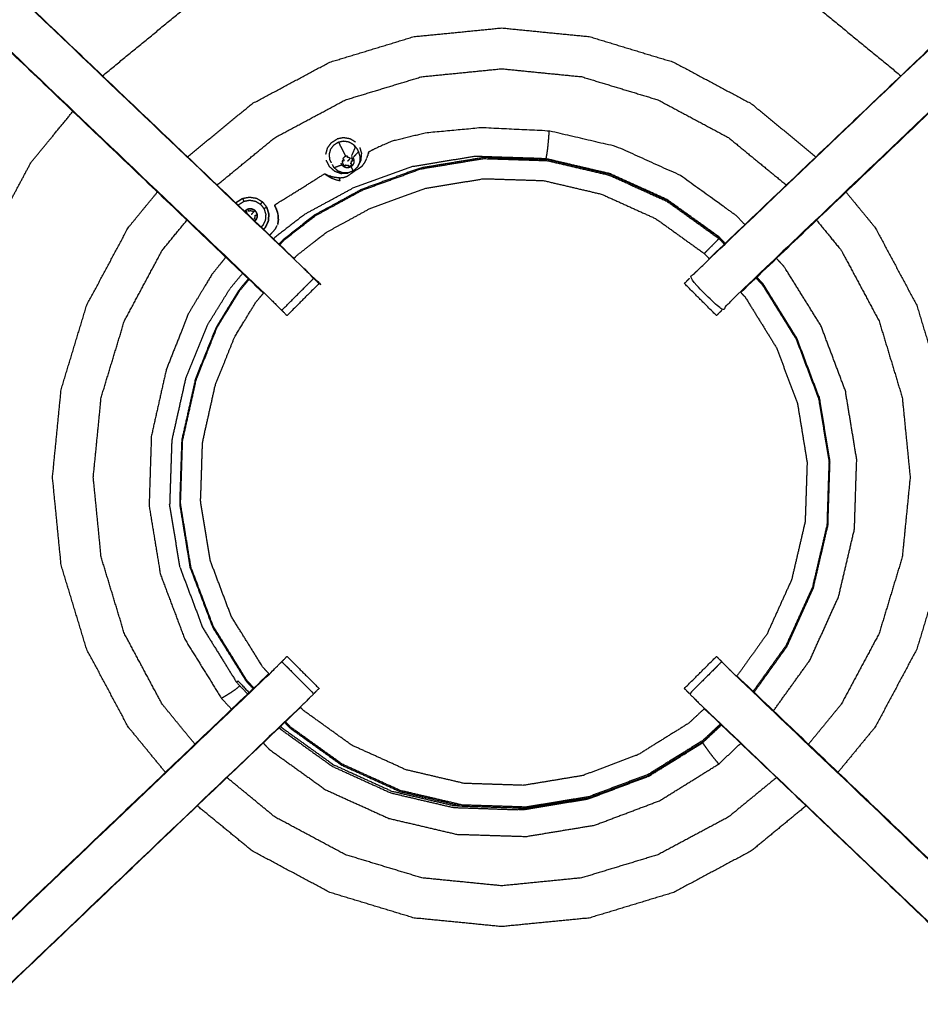
# Model space of a CAD drawing. Units: millimetres. Extents: x -13 to 1617, y 0 to 1881.
# Drawn here: x 117 to 242, y 1604 to 1741 of the extents above; entities that cross this region are included whole.
import ezdxf

# ---------------------------------------------------------------- set-up
doc = ezdxf.new("R2010")
doc.units = ezdxf.units.MM
doc.header["$MEASUREMENT"] = 0
doc.layers.add('PROIEZIONI 2D$Visible$Curves', color=7, linetype='Continuous', true_color=0x000000)
doc.layers.add('PROIEZIONI 2D$Visible$SceneSilhouetteCurves', color=7, linetype='Continuous', lineweight=50, true_color=0x000000)

msp = doc.modelspace()

# ---------------------------------------------------------------- linework, layer by layer
at = {"layer": 'PROIEZIONI 2D$Visible$Curves', "color": 18, "lineweight": -3, "true_color": 0x000000}
for points, knots in [([(0.5, 1836.29), (0.52, 1836.27), (0.54, 1836.25), (0.6, 1836.19), (0.66, 1836.13), (0.54, 1835.88), (0.42, 1835.62), (0.39, 1835.28), (0.35, 1834.93), (0.35, 1537.17), (0.35, 1239.41), (0.39, 1239.07), (0.42, 1238.72), (0.54, 1238.47), (0.66, 1238.21), (0.91, 1238.1), (1.17, 1237.98), (1.51, 1237.95), (1.85, 1237.91), (164.95, 1237.98), (328.04, 1238.06), (349.26, 1238.06), (370.48, 1238.06), (534.09, 1237.98), (697.7, 1237.91), (698.04, 1237.95), (698.38, 1237.98), (698.64, 1238.1), (698.89, 1238.21)], [0, 0, 0, 1, 1, 2, 2, 3, 3, 4, 4, 5, 5, 6, 6, 7, 7, 8, 8, 9, 9, 10, 10, 11, 11, 12, 12, 13, 13, 14, 14, 14]), ([(328.04, 1252.06), (171.34, 1252.13), (14.65, 1252.2), (14.65, 1534.96), (14.65, 1817.71), (171.34, 1817.79), (328.04, 1817.86), (349.26, 1817.86), (370.48, 1817.86), (527.69, 1817.79), (684.9, 1817.71), (684.9, 1534.96), (684.9, 1252.2), (527.69, 1252.13), (370.48, 1252.06), (349.26, 1252.06), (328.04, 1252.06)], [0, 0, 0, 1, 1, 2, 2, 3, 3, 4, 4, 5, 5, 6, 6, 7, 7, 8, 8, 8]), ([(370.48, 1817.36), (349.26, 1817.36), (328.04, 1817.36), (171.52, 1817.36), (15, 1817.36), (15, 1534.96), (15, 1252.56), (171.52, 1252.56), (328.04, 1252.56), (349.26, 1252.56), (370.48, 1252.56), (527.52, 1252.56), (684.55, 1252.56), (684.55, 1534.96), (684.55, 1817.36), (527.52, 1817.36), (370.48, 1817.36)], [-3, -3, -3, -2, -2, -1, -1, 0, 0, 1, 1, 2, 2, 3, 3, 4, 4, 5, 5, 5]), ([(328.04, 1252.93), (171.65, 1252.88), (15.27, 1252.82), (15.27, 1534.96), (15.27, 1817.09), (171.65, 1817.04), (328.04, 1816.98), (349.26, 1816.98), (370.48, 1816.98), (527.38, 1817.04), (684.28, 1817.09), (684.28, 1534.96), (684.28, 1252.82), (527.38, 1252.88), (370.48, 1252.93), (349.26, 1252.93), (328.04, 1252.93)], [0, 0, 0, 1, 1, 2, 2, 3, 3, 4, 4, 5, 5, 6, 6, 7, 7, 8, 8, 8]), ([(348.73, 1536.33), (318.55, 1536.38), (288.37, 1536.43), (287.73, 1536.4), (287.09, 1536.38), (283.95, 1536.38), (280.81, 1536.38), (280.17, 1536.4), (279.53, 1536.43), (233.88, 1536.43), (188.23, 1536.43), (187.6, 1536.4), (186.97, 1536.37), (185.41, 1536.29), (183.85, 1536.2), (182.29, 1536.29), (180.73, 1536.37), (180.1, 1536.4), (179.47, 1536.43), (133.81, 1536.43), (88.16, 1536.43), (87.52, 1536.4), (86.89, 1536.38), (83.75, 1536.38), (80.61, 1536.38), (79.97, 1536.4), (79.33, 1536.43), (49.09, 1536.38), (18.86, 1536.33), (18.84, 1569.56), (18.83, 1602.79), (18.84, 1606.2), (18.85, 1609.61), (18.85, 1640.71), (18.86, 1671.82), (18.84, 1672.46), (18.82, 1673.11), (18.82, 1676.26), (18.82, 1679.4), (18.84, 1680.06), (18.86, 1680.73), (18.85, 1711.79), (18.85, 1742.85), (18.84, 1746.26), (18.83, 1749.67), (18.84, 1782.9), (18.86, 1816.13), (49.09, 1816.08), (79.33, 1816.03), (79.97, 1816.06), (80.61, 1816.08), (83.75, 1816.08), (86.89, 1816.08), (87.52, 1816.06), (88.16, 1816.03), (133.81, 1816.03), (179.47, 1816.03), (180.1, 1816.06), (180.73, 1816.08), (182.29, 1816.17), (183.85, 1816.26), (185.41, 1816.17), (186.97, 1816.08), (187.6, 1816.06), (188.23, 1816.03), (233.88, 1816.03), (279.53, 1816.03), (280.17, 1816.06), (280.81, 1816.08), (283.95, 1816.08), (287.09, 1816.08), (287.73, 1816.06), (288.37, 1816.03), (318.55, 1816.08), (348.73, 1816.13), (348.74, 1782.9), (348.76, 1749.67), (348.75, 1746.26), (348.73, 1742.85), (348.73, 1711.79), (348.73, 1680.73), (348.75, 1680.08), (348.76, 1679.43), (348.76, 1676.29), (348.76, 1673.14), (348.75, 1672.48), (348.73, 1671.82), (348.73, 1640.71), (348.73, 1609.61), (348.75, 1606.2), (348.76, 1602.79), (348.74, 1569.56), (348.73, 1536.33)], [-22, -22, -22, -21, -21, -20, -20, -19, -19, -18, -18, -17, -17, -16, -16, -15, -15, -14, -14, -13, -13, -12, -12, -11, -11, -10, -10, -9, -9, -8, -8, -7, -7, -6, -6, -5, -5, -4, -4, -3, -3, -2, -2, -1, -1, 0, 0, 1, 1, 2, 2, 3, 3, 4, 4, 5, 5, 6, 6, 7, 7, 8, 8, 9, 9, 10, 10, 11, 11, 12, 12, 13, 13, 14, 14, 15, 15, 16, 16, 17, 17, 18, 18, 19, 19, 20, 20, 21, 21, 22, 22, 23, 23, 24, 24, 24]), ([(153.22, 1700.68), (155.45, 1702.92), (157.68, 1705.15), (157.3, 1705.53), (156.93, 1705.91), (156.47, 1706.36), (156.01, 1706.8), (123.7, 1737.6), (91.39, 1768.4), (90.84, 1769.04), (90.3, 1769.67), (89.65, 1770.63), (89, 1771.58), (88.46, 1772.77), (87.92, 1773.95), (87.74, 1774.62), (87.57, 1775.29), (87.39, 1775.97), (87.21, 1776.64), (87.12, 1778.08), (87.02, 1779.52), (86.96, 1780.47), (86.89, 1781.43), (86.89, 1786.39), (86.89, 1791.35), (86.89, 1792.92), (86.89, 1794.5), (86.89, 1796.94), (86.89, 1799.38), (86.89, 1801.82), (86.89, 1804.26), (86.89, 1808.12), (86.89, 1811.99)], [4, 4, 4, 5, 5, 6, 6, 7, 7, 8, 8, 9, 9, 10, 10, 11, 11, 12, 12, 13, 13, 14, 14, 15, 15, 16, 16, 17, 17, 18, 18, 19, 19, 20, 20, 20]), ([(280.96, 1764.06), (280.94, 1764.08), (280.92, 1764.1), (248.52, 1733.22), (216.13, 1702.34), (215.69, 1701.89), (215.24, 1701.44), (214.86, 1701.06), (214.48, 1700.68), (212.25, 1702.92), (210.01, 1705.15), (210.39, 1705.53), (210.77, 1705.91), (211.23, 1706.36), (211.69, 1706.8), (244, 1737.6), (276.31, 1768.4), (276.85, 1769.04), (277.4, 1769.67), (278.05, 1770.63), (278.7, 1771.58), (279.24, 1772.77), (279.78, 1773.95), (279.95, 1774.62), (280.13, 1775.29), (280.31, 1775.97), (280.49, 1776.64), (280.58, 1778.08), (280.68, 1779.52), (280.74, 1780.47), (280.8, 1781.43), (280.8, 1786.39), (280.8, 1791.35), (280.8, 1792.92), (280.8, 1794.5), (280.8, 1796.94), (280.8, 1799.38), (280.8, 1801.82), (280.8, 1804.26), (280.8, 1808.12), (280.8, 1811.99)], [0, 0, 0, 1, 1, 2, 2, 3, 3, 4, 4, 5, 5, 6, 6, 7, 7, 8, 8, 9, 9, 10, 10, 11, 11, 12, 12, 13, 13, 14, 14, 15, 15, 16, 16, 17, 17, 18, 18, 19, 19, 20, 20, 20]), ([(276.26, 1768.44), (276.26, 1768.44), (276.26, 1768.44), (244.5, 1738.16), (212.73, 1707.87)], [391.9999425, 391.9999425, 391.9999425, 392, 392, 392.9715288, 392.9715288, 392.9715288]), ([(86.73, 1764.06), (86.76, 1764.08), (86.78, 1764.1), (119.17, 1733.22), (151.57, 1702.34), (152.01, 1701.89), (152.46, 1701.44), (152.84, 1701.06), (153.22, 1700.68)], [0, 0, 0, 1, 1, 2, 2, 3, 3, 3.999328, 3.999328, 3.999328]), ([(217.14, 1703.17), (249.05, 1733.61), (280.96, 1764.06), (280.96, 1764.06), (280.96, 1764.06)], [398.0261562, 398.0261562, 398.0261562, 399, 399, 399.0000794, 399.0000794, 399.0000794]), ([(128.26, 1733.33), (134.15, 1738.16), (140.04, 1743), (146.86, 1746.64), (153.68, 1750.28), (161.07, 1752.53), (168.47, 1754.77), (176.16, 1755.53), (183.85, 1756.29), (191.54, 1755.53), (199.23, 1754.77), (206.63, 1752.53), (214.02, 1750.28), (220.84, 1746.64), (227.65, 1743), (233.54, 1738.16), (239.44, 1733.33)], [-2.986078, -2.986078, -2.986078, -2, -2, -1, -1, 0, 0, 1, 1, 2, 2, 3, 3, 4, 4, 4.9861, 4.9861, 4.9861]), ([(140.09, 1722.05), (144.59, 1725.75), (149.1, 1729.45), (154.5, 1732.34), (159.91, 1735.23), (165.78, 1737.01), (171.65, 1738.79), (177.75, 1739.39), (183.85, 1739.99), (189.95, 1739.39), (196.05, 1738.79), (201.92, 1737.01), (207.79, 1735.23), (213.19, 1732.34), (218.6, 1729.45), (223.11, 1725.75), (227.61, 1722.05)], [-2.950592, -2.950592, -2.950592, -2, -2, -1, -1, 0, 0, 1, 1, 2, 2, 3, 3, 4, 4, 4.950589, 4.950589, 4.950589]), ([(144.21, 1718.12), (148.23, 1721.42), (152.25, 1724.72), (157.17, 1727.35), (162.09, 1729.98), (167.42, 1731.6), (172.75, 1733.21), (178.3, 1733.76), (183.85, 1734.31), (189.4, 1733.76), (194.94, 1733.21), (200.28, 1731.6), (205.61, 1729.98), (210.53, 1727.35), (215.44, 1724.72), (219.46, 1721.42), (223.49, 1718.12)], [-2.933402, -2.933402, -2.933402, -2, -2, -1, -1, 0, 0, 1, 1, 2, 2, 3, 3, 4, 4, 4.933425, 4.933425, 4.933425]), ([(105, 1605.83), (105, 1641.63), (105, 1677.44), (105.76, 1685.13), (106.52, 1692.82), (108.76, 1700.22), (111, 1707.61), (114.65, 1714.43), (118.29, 1721.24), (121.22, 1724.81), (124.14, 1728.37)], [28.503092, 28.503092, 28.503092, 29, 29, 30, 30, 31, 31, 32, 32, 32.596648, 32.596648, 32.596648]), ([(217.71, 1712.61), (217.14, 1713.21), (216.58, 1713.81), (212.64, 1716.64), (208.71, 1719.46), (204.3, 1721.45), (199.9, 1723.45), (195.18, 1724.55), (190.47, 1725.65), (185.76, 1725.87), (181.05, 1726.09), (177.17, 1725.73), (173.28, 1725.37), (170.92, 1724.8), (168.55, 1724.22), (167.42, 1723.72), (166.28, 1723.22), (165.85, 1723), (165.43, 1722.77), (165.35, 1722.73), (165.28, 1722.68), (165.26, 1722.65), (165.25, 1722.61), (165.25, 1722.6), (165.24, 1722.58), (165.24, 1722.53), (165.23, 1722.49), (165.22, 1722.41), (165.2, 1722.34), (165.19, 1722.27), (165.18, 1722.2)], [2.829461, 2.829461, 2.829461, 3, 3, 4, 4, 5, 5, 6, 6, 7, 7, 8, 8, 9, 9, 10, 10, 11, 11, 12, 12, 13, 13, 14, 14, 15, 15, 16, 16, 17, 17, 17]), ([(159.36, 1722.4), (159.48, 1722.84), (159.6, 1723.29), (159.87, 1723.66), (160.14, 1724.03), (160.53, 1724.28), (160.92, 1724.53)], [0, 0, 0, 1, 1, 2, 2, 3, 3, 3]), ([(163.51, 1724.09), (163.12, 1724.32), (162.72, 1724.56), (162.27, 1724.63), (161.82, 1724.71), (161.37, 1724.62), (160.92, 1724.53)], [0, 0, 0, 1, 1, 2, 2, 3, 3, 3]), ([(190.04, 1721.82), (190.06, 1721.94), (190.09, 1722.07), (190.13, 1722.29), (190.17, 1722.51), (190.22, 1722.89), (190.27, 1723.26), (190.32, 1723.77), (190.37, 1724.28), (190.4, 1724.73), (190.44, 1725.18), (190.45, 1725.39), (190.47, 1725.59), (190.47, 1725.62), (190.47, 1725.65)], [0, 0, 0, 1, 1, 2, 2, 3, 3, 4, 4, 5, 5, 6, 6, 7, 7, 7]), ([(159.93, 1721.64), (159.89, 1722.01), (159.85, 1722.39), (159.94, 1722.75), (160.04, 1723.11), (160.26, 1723.41), (160.48, 1723.71), (160.79, 1723.91), (161.11, 1724.11), (161.22, 1723.9), (161.33, 1723.68), (161.66, 1723.03), (161.99, 1722.38), (162.01, 1722.33), (162.02, 1722.28), (162.04, 1722.26), (162.05, 1722.23), (162.08, 1722.17), (162.11, 1722.11)], [0, 0, 0, 1, 1, 2, 2, 3, 3, 4, 4, 5, 5, 6, 6, 7, 7, 8, 8, 9, 9, 9]), ([(163.68, 1723.18), (163.79, 1722.96), (163.9, 1722.75), (164.01, 1722.39), (164.12, 1722.03), (164.09, 1721.66), (164.06, 1721.29), (163.9, 1720.95), (163.74, 1720.61), (163.47, 1720.36), (163.2, 1720.1), (162.85, 1719.96), (162.5, 1719.82), (162.13, 1719.81), (161.76, 1719.8), (161.41, 1719.93), (161.06, 1720.06), (160.78, 1720.31), (160.5, 1720.55)], [0, 0, 0, 1, 1, 2, 2, 3, 3, 4, 4, 5, 5, 6, 6, 7, 7, 8, 8, 9, 9, 9]), ([(161.11, 1724.11), (161.47, 1724.19), (161.84, 1724.26), (162.21, 1724.2), (162.58, 1724.14), (162.9, 1723.95), (163.22, 1723.76), (163.33, 1723.54), (163.44, 1723.33), (163.19, 1722.77), (162.94, 1722.22)], [0, 0, 0, 1, 1, 2, 2, 3, 3, 4, 4, 5, 5, 5]), ([(214.95, 1709.98), (214.58, 1710.38), (214.21, 1710.77), (210.6, 1713.37), (206.98, 1715.96), (202.93, 1717.79), (198.88, 1719.63), (194.55, 1720.64), (190.22, 1721.66), (185.77, 1721.8), (181.32, 1721.95), (176.94, 1721.22), (172.55, 1720.5), (168.45, 1719.01), (164.36, 1717.52), (161.06, 1715.73), (157.76, 1713.93), (155.61, 1712.24), (153.45, 1710.55), (153.15, 1710.22), (152.84, 1709.9)], [-1.121746, -1.121746, -1.121746, -1, -1, 0, 0, 1, 1, 2, 2, 3, 3, 4, 4, 5, 5, 6, 6, 7, 7, 7.198296, 7.198296, 7.198296]), ([(152.93, 1709.8), (153.24, 1710.13), (153.54, 1710.45), (155.69, 1712.14), (157.84, 1713.82), (161.13, 1715.61), (164.41, 1717.4), (168.5, 1718.89), (172.58, 1720.37), (176.95, 1721.09), (181.33, 1721.81), (185.76, 1721.67), (190.19, 1721.52), (194.51, 1720.51), (198.83, 1719.5), (202.87, 1717.67), (206.91, 1715.84), (210.51, 1713.26), (214.11, 1710.67), (214.48, 1710.28), (214.85, 1709.89)], [21.803253, 21.803253, 21.803253, 22, 22, 23, 23, 24, 24, 25, 25, 26, 26, 27, 27, 28, 28, 29, 29, 30, 30, 30.121704, 30.121704, 30.121704]), ([(159.89, 1720.67), (159.68, 1721.08), (159.46, 1721.49), (159.46, 1721.54), (159.45, 1721.6)], [4, 4, 4, 5, 5, 5.118432, 5.118432, 5.118432]), ([(160.06, 1719.34), (160.32, 1719.28), (160.59, 1719.23), (160.91, 1719.18), (161.23, 1719.14), (161.52, 1719.15), (161.81, 1719.17), (162.09, 1719.27), (162.37, 1719.37), (162.65, 1719.57), (162.93, 1719.76), (163.21, 1719.97), (163.49, 1720.18), (163.75, 1720.33), (164.01, 1720.48), (164.24, 1720.64), (164.46, 1720.81), (164.64, 1721.07), (164.82, 1721.32), (164.93, 1721.56), (165.05, 1721.8)], [-1, -1, -1, 0, 0, 1, 1, 2, 2, 3, 3, 4, 4, 5, 5, 6, 6, 7, 7, 8, 8, 9, 9, 9]), ([(162.43, 1721.46), (162.52, 1721.56), (162.6, 1721.65), (162.68, 1721.74), (162.75, 1721.83), (162.67, 1721.88), (162.59, 1721.93), (162.49, 1721.95), (162.39, 1721.97), (162.38, 1722.06), (162.38, 1722.16), (162.24, 1722.14), (162.11, 1722.11), (161.99, 1722.04), (161.87, 1721.97), (161.79, 1721.86), (161.71, 1721.75), (161.8, 1721.7), (161.89, 1721.66), (161.86, 1721.56), (161.83, 1721.46), (161.73, 1721.47), (161.63, 1721.48), (161.65, 1721.34), (161.66, 1721.2), (161.72, 1721.07), (161.79, 1720.95)], [0, 0, 0, 1, 1, 2, 2, 3, 3, 4, 4, 5, 5, 6, 6, 7, 7, 8, 8, 9, 9, 10, 10, 11, 11, 12, 12, 13, 13, 13]), ([(161.64, 1720.86), (161.66, 1720.87), (161.68, 1720.88), (161.74, 1720.92), (161.79, 1720.95), (161.89, 1720.86), (162, 1720.77), (162.05, 1720.85), (162.1, 1720.93), (162.2, 1720.9), (162.3, 1720.86), (162.41, 1720.87), (162.51, 1720.87), (162.52, 1720.78), (162.54, 1720.69), (162.67, 1720.74), (162.79, 1720.79), (162.89, 1720.89), (162.99, 1720.99), (162.91, 1721.04), (162.84, 1721.1), (162.88, 1721.19), (162.92, 1721.28), (162.93, 1721.38), (162.93, 1721.48), (163.03, 1721.49), (163.12, 1721.5), (163.08, 1721.63), (163.04, 1721.76)], [0, 0, 0, 1, 1, 2, 2, 3, 3, 4, 4, 5, 5, 6, 6, 7, 7, 8, 8, 9, 9, 10, 10, 11, 11, 12, 12, 13, 13, 14, 14, 14]), ([(163.18, 1721.86), (163.16, 1721.84), (163.15, 1721.82), (163.09, 1721.79), (163.04, 1721.76), (162.96, 1721.87), (162.87, 1721.98)], [0, 0, 0, 1, 1, 2, 2, 3, 3, 3]), ([(163.18, 1721.86), (163.18, 1721.86), (163.18, 1721.86), (163.23, 1721.69), (163.28, 1721.53), (163.27, 1721.36), (163.25, 1721.19)], [-0.01318, -0.01318, -0.01318, 0, 0, 1, 1, 2, 2, 2]), ([(163.75, 1720.63), (163.81, 1720.69), (163.87, 1720.75), (164.07, 1721.16), (164.27, 1721.58), (164.3, 1722.03), (164.34, 1722.49)], [1.807599, 1.807599, 1.807599, 2, 2, 3, 3, 4, 4, 4]), ([(165.28, 1722.68), (165.28, 1722.66), (165.28, 1722.65), (165.28, 1722.58), (165.28, 1722.51)], [44, 44, 44, 45, 45, 46, 46, 46]), ([(159.89, 1720.67), (160.23, 1720.37), (160.57, 1720.07), (161.01, 1719.91), (161.44, 1719.75), (161.9, 1719.76), (162.36, 1719.77), (162.41, 1719.79), (162.47, 1719.82)], [-3, -3, -3, -2, -2, -1, -1, 0, 0, 0.131691, 0.131691, 0.131691]), ([(163.25, 1721.19), (163.18, 1721.04), (163.11, 1720.89), (162.99, 1720.77), (162.86, 1720.66), (162.71, 1720.59), (162.55, 1720.53), (162.38, 1720.53), (162.21, 1720.52), (162.05, 1720.58), (161.89, 1720.64), (161.77, 1720.75), (161.64, 1720.86)], [0, 0, 0, 1, 1, 2, 2, 3, 3, 4, 4, 5, 5, 6, 6, 6]), ([(162.86, 1720.66), (162.86, 1720.67), (162.85, 1720.69), (162.82, 1720.74), (162.79, 1720.79)], [3, 3, 3, 4, 4, 5, 5, 5]), ([(152.27, 1715.2), (152.26, 1715.22), (152.26, 1715.24), (152.26, 1715.27), (152.25, 1715.31), (152.29, 1715.35), (152.32, 1715.4), (152.43, 1715.47), (152.54, 1715.55), (152.81, 1715.71), (153.07, 1715.88), (153.68, 1716.25), (154.28, 1716.62), (155.29, 1717.25), (156.29, 1717.88), (157.23, 1718.47), (158.18, 1719.07), (158.6, 1719.33), (159.03, 1719.6), (159.12, 1719.65), (159.22, 1719.69), (159.25, 1719.68), (159.28, 1719.67), (159.3, 1719.67), (159.32, 1719.66), (159.36, 1719.64), (159.4, 1719.61), (159.47, 1719.58), (159.54, 1719.55), (159.6, 1719.52), (159.67, 1719.48)], [-4, -4, -4, -3, -3, -2, -2, -1, -1, 0, 0, 1, 1, 2, 2, 3, 3, 4, 4, 5, 5, 6, 6, 7, 7, 8, 8, 9, 9, 10, 10, 11, 11, 11]), ([(154.94, 1707.9), (155.17, 1708.14), (155.4, 1708.39), (157.41, 1709.96), (159.42, 1711.54), (162.49, 1713.21), (165.57, 1714.89), (169.39, 1716.28), (173.2, 1717.67), (177.3, 1718.34), (181.39, 1719.01), (185.54, 1718.88), (189.68, 1718.74), (193.72, 1717.8), (197.76, 1716.85), (201.54, 1715.14), (205.32, 1713.43), (208.69, 1711.01), (212.06, 1708.59), (212.4, 1708.23), (212.73, 1707.87)], [-0.159835, -0.159835, -0.159835, 0, 0, 1, 1, 2, 2, 3, 3, 4, 4, 5, 5, 6, 6, 7, 7, 8, 8, 8.119553, 8.119553, 8.119553]), ([(159.22, 1719.69), (159.22, 1719.68), (159.23, 1719.67), (159.29, 1719.63), (159.34, 1719.58), (159.47, 1719.49), (159.6, 1719.4), (159.82, 1719.28), (160.04, 1719.15), (160.36, 1719.02), (160.67, 1718.89), (161, 1718.81), (161.33, 1718.74), (161.33, 1718.75), (161.34, 1718.76), (161.33, 1718.79), (161.33, 1718.82), (161.31, 1718.87), (161.3, 1718.92), (161.28, 1718.97), (161.26, 1719.03), (161.26, 1719.05), (161.25, 1719.08), (161.25, 1719.08), (161.25, 1719.09), (161.24, 1719.09), (161.24, 1719.09), (161.24, 1719.1), (161.24, 1719.1), (161.24, 1719.11), (161.23, 1719.12), (161.23, 1719.12), (161.23, 1719.13), (161.23, 1719.13), (161.23, 1719.14)], [10, 10, 10, 11, 11, 12, 12, 13, 13, 14, 14, 15, 15, 16, 16, 17, 17, 18, 18, 19, 19, 20, 20, 21, 21, 22, 22, 23, 23, 24, 24, 25, 25, 26, 26, 27, 27, 27]), ([(137.02, 1636.37), (134.43, 1639.53), (131.84, 1642.69), (128.95, 1648.1), (126.06, 1653.5), (124.28, 1659.37), (122.5, 1665.24), (121.9, 1671.34), (121.3, 1677.44), (121.9, 1683.54), (122.5, 1689.64), (124.28, 1695.51), (126.06, 1701.38), (128.95, 1706.78), (131.84, 1712.19), (133.87, 1714.67), (135.91, 1717.15)], [21.333725, 21.333725, 21.333725, 22, 22, 23, 23, 24, 24, 25, 25, 26, 26, 27, 27, 28, 28, 28.522935, 28.522935, 28.522935]), ([(146.85, 1715.61), (146.89, 1715.67), (146.94, 1715.73), (147.35, 1715.99), (147.76, 1716.26), (148.25, 1716.36), (148.73, 1716.45), (149.21, 1716.37), (149.7, 1716.29), (150.12, 1716.04), (150.54, 1715.79), (150.84, 1715.4), (151.14, 1715.02), (151.29, 1714.54), (151.43, 1714.07), (151.39, 1713.58), (151.35, 1713.09), (151.14, 1712.65), (150.93, 1712.2), (150.8, 1712.08), (150.67, 1711.96)], [-4.151337, -4.151337, -4.151337, -4, -4, -3, -3, -2, -2, -1, -1, 0, 0, 1, 1, 2, 2, 3, 3, 4, 4, 4.359283, 4.359283, 4.359283]), ([(147.76, 1716.26), (147.35, 1715.99), (146.94, 1715.73), (146.89, 1715.67), (146.85, 1715.61)], [22, 22, 22, 23, 23, 23.151588, 23.151588, 23.151588]), ([(231.79, 1717.15), (233.82, 1714.67), (235.86, 1712.19), (238.75, 1706.78), (241.64, 1701.38), (243.42, 1695.51), (245.2, 1689.64), (245.8, 1683.54), (246.4, 1677.44), (245.8, 1671.34), (245.2, 1665.24), (243.42, 1659.37), (241.64, 1653.5), (238.75, 1648.1), (235.86, 1642.69), (233.27, 1639.53), (230.67, 1636.37)], [5.47709, 5.47709, 5.47709, 6, 6, 7, 7, 8, 8, 9, 9, 10, 10, 11, 11, 12, 12, 12.666271, 12.666271, 12.666271]), ([(147.18, 1715.3), (147.22, 1715.36), (147.26, 1715.42), (147.61, 1715.64), (147.95, 1715.86), (148.35, 1715.94), (148.75, 1716.02), (149.15, 1715.95), (149.56, 1715.88), (149.91, 1715.67), (150.25, 1715.46), (150.51, 1715.14), (150.76, 1714.82), (150.87, 1714.43), (150.99, 1714.04), (150.96, 1713.63), (150.93, 1713.23), (150.75, 1712.86), (150.58, 1712.49), (150.46, 1712.38), (150.35, 1712.27)], [-4.183499, -4.183499, -4.183499, -4, -4, -3, -3, -2, -2, -1, -1, 0, 0, 1, 1, 2, 2, 3, 3, 4, 4, 4.390359, 4.390359, 4.390359]), ([(148.07, 1714.44), (148.11, 1714.51), (148.16, 1714.57), (148.31, 1714.66), (148.46, 1714.76), (148.64, 1714.8), (148.82, 1714.83), (148.99, 1714.8), (149.17, 1714.77), (149.33, 1714.68), (149.48, 1714.59), (149.59, 1714.45), (149.7, 1714.3), (149.76, 1714.13), (149.81, 1713.96), (149.79, 1713.78), (149.78, 1713.6), (149.7, 1713.43), (149.63, 1713.27), (149.54, 1713.19), (149.46, 1713.12)], [13.580141, 13.580141, 13.580141, 14, 14, 15, 15, 16, 16, 17, 17, 18, 18, 19, 19, 20, 20, 21, 21, 22, 22, 22.625031, 22.625031, 22.625031]), ([(149.46, 1713.12), (149.54, 1713.19), (149.63, 1713.27), (149.7, 1713.43), (149.78, 1713.6), (149.79, 1713.78), (149.81, 1713.96), (149.76, 1714.13), (149.7, 1714.3), (149.59, 1714.45), (149.48, 1714.59), (149.33, 1714.68), (149.17, 1714.77), (148.99, 1714.8), (148.82, 1714.83), (148.64, 1714.8), (148.46, 1714.76), (148.31, 1714.66), (148.16, 1714.57), (148.11, 1714.51), (148.07, 1714.44)], [-3.625031, -3.625031, -3.625031, -3, -3, -2, -2, -1, -1, 0, 0, 1, 1, 2, 2, 3, 3, 4, 4, 5, 5, 5.420914, 5.420914, 5.420914]), ([(148.46, 1714.76), (148.52, 1714.64), (148.58, 1714.52), (148.7, 1714.54), (148.83, 1714.57), (148.96, 1714.55), (149.09, 1714.53), (149.2, 1714.46), (149.31, 1714.39)], [0, 0, 0, 1, 1, 2, 2, 3, 3, 4, 4, 4]), ([(150.67, 1711.96), (150.8, 1712.08), (150.93, 1712.2), (151.14, 1712.65), (151.35, 1713.09), (151.39, 1713.58), (151.43, 1714.07), (151.29, 1714.54), (151.14, 1715.02)], [14.641095, 14.641095, 14.641095, 15, 15, 16, 16, 17, 17, 18, 18, 18]), ([(152.74, 1713.85), (152.68, 1714.13), (152.62, 1714.41), (152.55, 1714.64), (152.47, 1714.86), (152.4, 1715.01), (152.33, 1715.15), (152.3, 1715.22), (152.27, 1715.29), (152.26, 1715.3), (152.25, 1715.31)], [0, 0, 0, 1, 1, 2, 2, 3, 3, 4, 4, 5, 5, 5]), ([(152.47, 1714.77), (152.47, 1714.78), (152.46, 1714.79), (152.4, 1714.93), (152.33, 1715.06), (152.3, 1715.13), (152.27, 1715.2)], [1.276004, 1.276004, 1.276004, 2, 2, 3, 3, 4, 4, 4]), ([(152.46, 1714.79), (152.53, 1714.58), (152.61, 1714.38), (152.61, 1714.37), (152.61, 1714.36), (152.66, 1714.1), (152.72, 1713.83), (152.72, 1713.83), (152.72, 1713.83), (152.72, 1713.82), (152.72, 1713.82), (152.74, 1713.53), (152.75, 1713.23), (152.7, 1712.93), (152.66, 1712.64)], [34, 34, 34, 35, 35, 36, 36, 37, 37, 38, 38, 39, 39, 40, 40, 40.993286, 40.993286, 40.993286]), ([(152.61, 1714.37), (152.61, 1714.38), (152.61, 1714.38), (152.54, 1714.58), (152.47, 1714.78)], [22.9718448, 22.9718448, 22.9718448, 23, 23, 23.9189221, 23.9189221, 23.9189221]), ([(148.16, 1714.57), (148.26, 1714.47), (148.36, 1714.38), (148.31, 1714.32), (148.27, 1714.25)], [0, 0, 0, 1, 1, 1.586124, 1.586124, 1.586124]), ([(149.48, 1714.59), (149.4, 1714.49), (149.31, 1714.39), (149.22, 1714.29), (149.14, 1714.2), (149.05, 1714.1), (148.97, 1714.01)], [0, 0, 0, 1, 1, 2, 2, 3, 3, 3]), ([(149.63, 1713.27), (149.52, 1713.36), (149.41, 1713.45), (149.47, 1713.56), (149.52, 1713.68), (149.53, 1713.81), (149.54, 1713.94), (149.68, 1713.95), (149.81, 1713.96)], [0, 0, 0, 1, 1, 2, 2, 3, 3, 4, 4, 4]), ([(152.66, 1712.64), (152.71, 1712.93), (152.75, 1713.23), (152.74, 1713.53), (152.72, 1713.82)], [20, 20, 20, 21, 21, 21.984043, 21.984043, 21.984043]), ([(141.13, 1640.29), (138.85, 1643.07), (136.57, 1645.85), (133.94, 1650.76), (131.31, 1655.68), (129.69, 1661.01), (128.07, 1666.35), (127.53, 1671.89), (126.98, 1677.44), (127.53, 1682.99), (128.07, 1688.53), (129.69, 1693.87), (131.31, 1699.2), (133.94, 1704.12), (136.57, 1709.03), (138.29, 1711.13), (140.01, 1713.23)], [21.355046, 21.355046, 21.355046, 22, 22, 23, 23, 24, 24, 25, 25, 26, 26, 27, 27, 28, 28, 28.487256, 28.487256, 28.487256]), ([(151.52, 1711.15), (151.61, 1711.23), (151.7, 1711.31), (152.05, 1711.69), (152.4, 1712.08)], [-0.202624, -0.202624, -0.202624, 0, 0, 1, 1, 1]), ([(227.69, 1713.23), (229.41, 1711.13), (231.13, 1709.03), (233.76, 1704.12), (236.39, 1699.2), (238.01, 1693.87), (239.62, 1688.53), (240.17, 1682.99), (240.72, 1677.44), (240.17, 1671.89), (239.62, 1666.35), (238.01, 1661.01), (236.39, 1655.68), (233.76, 1650.76), (231.13, 1645.85), (228.85, 1643.07), (226.57, 1640.29)], [5.51274, 5.51274, 5.51274, 6, 6, 7, 7, 8, 8, 9, 9, 10, 10, 11, 11, 12, 12, 12.644958, 12.644958, 12.644958]), ([(212.06, 1708.59), (212.34, 1708.88), (212.62, 1709.17), (212.95, 1709.5), (213.27, 1709.82), (213.55, 1710.11), (213.84, 1710.39), (213.97, 1710.53), (214.11, 1710.67)], [0, 0, 0, 1, 1, 2, 2, 3, 3, 4, 4, 4]), ([(145.42, 1708.08), (144.47, 1706.89), (143.51, 1705.7), (141.88, 1702.99), (140.25, 1700.27), (138.7, 1696.36), (137.14, 1692.44), (136.1, 1687.8), (135.06, 1683.16), (134.9, 1678.32), (134.75, 1673.49), (135.53, 1668.71), (136.32, 1663.94), (138.02, 1659.41), (139.73, 1654.88), (142.28, 1650.77), (144.83, 1646.66), (145.53, 1645.91), (146.23, 1645.16)], [-21.765575, -21.765575, -21.765575, -21, -21, -20, -20, -19, -19, -18, -18, -17, -17, -16, -16, -15, -15, -14, -14, -13.788364, -13.788364, -13.788364]), ([(221.7, 1644.94), (224.23, 1648.47), (226.77, 1652), (228.76, 1656.41), (230.76, 1660.82), (231.86, 1665.53), (232.97, 1670.25), (233.12, 1675.08), (233.28, 1679.92), (232.5, 1684.69), (231.71, 1689.47), (230.01, 1694), (228.3, 1698.53), (225.75, 1702.64), (223.19, 1706.75), (222.65, 1707.33), (222.11, 1707.91)], [-4.898562, -4.898562, -4.898562, -4, -4, -3, -3, -2, -2, -1, -1, 0, 0, 1, 1, 2, 2, 2.164216, 2.164216, 2.164216]), ([(157.68, 1705.15), (157.68, 1705.15), (157.68, 1705.15), (157.94, 1704.9), (158.19, 1704.64), (158.3, 1704.53), (158.42, 1704.42), (156.18, 1702.19), (153.95, 1699.95), (153.84, 1700.06), (153.73, 1700.17), (153.47, 1700.43), (153.22, 1700.68)], [615.999931, 615.999931, 615.999931, 616, 616, 617, 617, 618, 618, 619, 619, 620, 620, 620.999461, 620.999461, 620.999461]), ([(157.07, 1705.76), (156.95, 1705.89), (156.82, 1706.01), (156.82, 1706.01), (156.82, 1706.01)], [345.8417954, 345.8417954, 345.8417954, 346, 346, 346.017769, 346.017769, 346.017769]), ([(214.48, 1700.68), (214.23, 1700.43), (213.97, 1700.17), (213.86, 1700.06), (213.75, 1699.95), (211.51, 1702.19), (209.28, 1704.42), (209.39, 1704.53), (209.5, 1704.64), (209.76, 1704.9), (210.01, 1705.15)], [507.000586, 507.000586, 507.000586, 508, 508, 509, 509, 510, 510, 511, 511, 511.999827, 511.999827, 511.999827]), ([(210.88, 1706.01), (210.88, 1706.01), (210.88, 1706.01), (210.75, 1705.89), (210.62, 1705.76)], [393.9822211, 393.9822211, 393.9822211, 394, 394, 394.1581956, 394.1581956, 394.1581956]), ([(219.25, 1705.19), (219.71, 1704.69), (220.17, 1704.2), (222.51, 1700.43), (224.85, 1696.67), (226.41, 1692.52), (227.98, 1688.37), (228.7, 1683.99), (229.42, 1679.62), (229.27, 1675.18), (229.13, 1670.75), (228.12, 1666.43), (227.11, 1662.12), (225.28, 1658.08), (223.45, 1654.04), (221.15, 1650.84), (218.86, 1647.64)], [-3.152157, -3.152157, -3.152157, -3, -3, -2, -2, -1, -1, 0, 0, 1, 1, 2, 2, 3, 3, 3.887361, 3.887361, 3.887361]), ([(218.97, 1647.54), (221.27, 1650.75), (223.58, 1653.96), (225.41, 1658.01), (227.25, 1662.07), (228.26, 1666.4), (229.27, 1670.73), (229.42, 1675.17), (229.56, 1679.62), (228.84, 1684.01), (228.12, 1688.4), (226.55, 1692.56), (224.98, 1696.72), (222.64, 1700.5), (220.29, 1704.28), (219.82, 1704.78), (219.35, 1705.28)], [25.111592, 25.111592, 25.111592, 26, 26, 27, 27, 28, 28, 29, 29, 30, 30, 31, 31, 32, 32, 32.154309, 32.154309, 32.154309]), ([(148.56, 1705.07), (147.91, 1704.28), (147.25, 1703.48), (145.67, 1700.91), (144.09, 1698.34), (142.64, 1694.74), (141.2, 1691.13), (140.25, 1686.87), (139.29, 1682.6), (139.14, 1678.15), (139, 1673.71), (139.72, 1669.32), (140.44, 1664.93), (142.01, 1660.77), (143.58, 1656.6), (145.92, 1652.83), (148.27, 1649.05), (148.75, 1648.53), (149.23, 1648.02)], [8.577012, 8.577012, 8.577012, 9, 9, 10, 10, 11, 11, 12, 12, 13, 13, 14, 14, 15, 15, 16, 16, 16.158147, 16.158147, 16.158147]), ([(149.33, 1648.12), (148.85, 1648.63), (148.37, 1649.14), (146.04, 1652.91), (143.7, 1656.67), (142.13, 1660.82), (140.57, 1664.97), (139.85, 1669.35), (139.13, 1673.72), (139.28, 1678.15), (139.42, 1682.59), (140.38, 1686.84), (141.33, 1691.09), (142.77, 1694.69), (144.21, 1698.28), (145.78, 1700.84), (147.36, 1703.41), (148.01, 1704.19), (148.66, 1704.98)], [12.842128, 12.842128, 12.842128, 13, 13, 14, 14, 15, 15, 16, 16, 17, 17, 18, 18, 19, 19, 20, 20, 20.420438, 20.420438, 20.420438]), ([(151.43, 1650.11), (151, 1650.57), (150.57, 1651.03), (148.38, 1654.56), (146.19, 1658.08), (144.73, 1661.96), (143.27, 1665.84), (142.59, 1669.94), (141.92, 1674.03), (142.06, 1678.18), (142.19, 1682.32), (143.08, 1686.3), (143.97, 1690.28), (145.32, 1693.64), (146.67, 1697), (148.14, 1699.4), (149.61, 1701.8), (150.14, 1702.43), (150.67, 1703.07)], [24.848261, 24.848261, 24.848261, 25, 25, 26, 26, 27, 27, 28, 28, 29, 29, 30, 30, 31, 31, 32, 32, 32.362891, 32.362891, 32.362891]), ([(217.14, 1703.17), (217.43, 1702.85), (217.73, 1702.54), (219.92, 1699.02), (222.1, 1695.49), (223.57, 1691.61), (225.03, 1687.73), (225.7, 1683.64), (226.37, 1679.54), (226.24, 1675.4), (226.1, 1671.25), (225.16, 1667.21), (224.21, 1663.17), (222.5, 1659.4), (220.79, 1655.62), (218.7, 1652.7), (216.61, 1649.79)], [8.895972, 8.895972, 8.895972, 9, 9, 10, 10, 11, 11, 12, 12, 13, 13, 14, 14, 15, 15, 15.864374, 15.864374, 15.864374]), ([(86.73, 1588.4), (86.76, 1588.38), (86.78, 1588.35), (119.17, 1619.24), (151.57, 1650.12), (152.01, 1650.57), (152.46, 1651.02), (152.84, 1651.39), (153.22, 1651.77), (155.45, 1649.54), (157.68, 1647.3), (157.3, 1646.93), (156.93, 1646.55), (156.47, 1646.1), (156.01, 1645.65), (123.7, 1614.85), (91.39, 1584.06)], [0, 0, 0, 1, 1, 2, 2, 3, 3, 4, 4, 5, 5, 6, 6, 7, 7, 8, 8, 8]), ([(153.22, 1651.77), (153.47, 1652.03), (153.73, 1652.28), (153.84, 1652.4), (153.95, 1652.51), (156.18, 1650.27), (158.42, 1648.04), (158.3, 1647.93), (158.19, 1647.81), (157.94, 1647.56), (157.68, 1647.3)], [71.000075, 71.000075, 71.000075, 72, 72, 73, 73, 74, 74, 75, 75, 75.999328, 75.999328, 75.999328]), ([(210.01, 1647.3), (209.76, 1647.56), (209.5, 1647.81), (209.39, 1647.93), (209.28, 1648.04), (211.51, 1650.27), (213.75, 1652.51), (213.86, 1652.4), (213.97, 1652.28), (214.23, 1652.03), (214.48, 1651.77)], [180.000501, 180.000501, 180.000501, 181, 181, 182, 182, 183, 183, 184, 184, 184.999867, 184.999867, 184.999867]), ([(280.96, 1588.4), (280.94, 1588.38), (280.92, 1588.35), (248.52, 1619.24), (216.13, 1650.12), (215.69, 1650.57), (215.24, 1651.02), (214.86, 1651.39), (214.48, 1651.77), (212.25, 1649.54), (210.01, 1647.3), (210.39, 1646.93), (210.77, 1646.55), (211.23, 1646.1), (211.69, 1645.65), (244, 1614.85), (276.31, 1584.06)], [0, 0, 0, 1, 1, 2, 2, 3, 3, 4, 4, 5, 5, 6, 6, 7, 7, 8, 8, 8]), ([(146.92, 1648.91), (147.03, 1649), (147.14, 1649.08), (147.9, 1648.28), (148.65, 1647.47)], [0, 0, 0, 1, 1, 1.249146, 1.249146, 1.249146]), ([(280.96, 1588.4), (280.96, 1588.4), (280.96, 1588.4), (248.79, 1619.09), (216.61, 1649.79)], [231.999978, 231.999978, 231.999978, 232, 232, 232.9818937, 232.9818937, 232.9818937]), ([(147.39, 1648.41), (147.36, 1648.38), (147.32, 1648.34), (147.01, 1648.09), (146.7, 1647.84), (146.3, 1647.57), (145.89, 1647.3), (145.55, 1647.09), (145.2, 1646.88), (145.04, 1646.78), (144.88, 1646.69), (144.86, 1646.67), (144.83, 1646.66)], [1.812494, 1.812494, 1.812494, 2, 2, 3, 3, 4, 4, 5, 5, 6, 6, 7, 7, 7]), ([(156.82, 1646.45), (156.82, 1646.45), (156.82, 1646.45), (156.95, 1646.57), (157.08, 1646.7)], [284.9820976, 284.9820976, 284.9820976, 285, 285, 285.159137, 285.159137, 285.159137]), ([(210.62, 1646.7), (210.75, 1646.57), (210.88, 1646.45), (210.88, 1646.45), (210.88, 1646.45)], [236.8416207, 236.8416207, 236.8416207, 237, 237, 237.0177433, 237.0177433, 237.0177433]), ([(212.06, 1645.23), (210.98, 1644.22), (209.9, 1643.21), (206.38, 1641.02), (202.85, 1638.83), (198.97, 1637.37), (195.09, 1635.91), (191, 1635.23), (186.9, 1634.56), (182.76, 1634.69), (178.61, 1634.83), (174.57, 1635.77), (170.53, 1636.72), (166.76, 1638.43), (162.98, 1640.14), (159.61, 1642.56), (156.24, 1644.98), (156.03, 1645.2), (155.83, 1645.41)], [16.64308, 16.64308, 16.64308, 17, 17, 18, 18, 19, 19, 20, 20, 21, 21, 22, 22, 23, 23, 24, 24, 24.071808, 24.071808, 24.071808]), ([(212.06, 1645.23), (244.16, 1614.62), (276.26, 1584.01), (276.26, 1584.01), (276.26, 1584.01)], [238.018163, 238.018163, 238.018163, 239, 239, 239.0000198, 239.0000198, 239.0000198]), ([(153.06, 1642.77), (153.13, 1642.69), (153.21, 1642.6), (156.82, 1640.02), (160.42, 1637.43), (164.47, 1635.6), (168.51, 1633.76), (172.83, 1632.75), (177.16, 1631.74), (177.67, 1631.73), (178.19, 1631.71)], [1.974541, 1.974541, 1.974541, 2, 2, 3, 3, 4, 4, 5, 5, 5.116484, 5.116484, 5.116484]), ([(153.63, 1643.32), (153.99, 1642.94), (154.35, 1642.56), (157.97, 1639.96), (161.58, 1637.37), (165.63, 1635.53), (169.68, 1633.7), (174.01, 1632.69), (178.35, 1631.67), (182.79, 1631.53), (187.24, 1631.38), (191.63, 1632.1), (196.01, 1632.83), (200.18, 1634.39), (204.34, 1635.96), (208.12, 1638.31), (211.9, 1640.65), (213.15, 1641.83), (214.4, 1643)], [16.882123, 16.882123, 16.882123, 17, 17, 18, 18, 19, 19, 20, 20, 21, 21, 22, 22, 23, 23, 24, 24, 24.385557, 24.385557, 24.385557]), ([(214.29, 1643.1), (213.05, 1641.94), (211.81, 1640.77), (208.04, 1638.43), (204.27, 1636.09), (200.12, 1634.53), (195.97, 1632.97), (191.6, 1632.25), (187.22, 1631.53), (182.79, 1631.67), (178.36, 1631.82), (174.04, 1632.83), (169.72, 1633.84), (165.68, 1635.67), (161.64, 1637.5), (158.04, 1640.08), (154.44, 1642.67), (154.09, 1643.04), (153.73, 1643.42)], [4.615612, 4.615612, 4.615612, 5, 5, 6, 6, 7, 7, 8, 8, 9, 9, 10, 10, 11, 11, 12, 12, 12.115902, 12.115902, 12.115902]), ([(150.64, 1640.46), (151.04, 1640.03), (151.45, 1639.59), (155.38, 1636.77), (159.31, 1633.95), (163.72, 1631.95), (168.13, 1629.96), (172.84, 1628.85), (177.56, 1627.75), (182.39, 1627.59), (187.23, 1627.44), (192, 1628.22), (196.78, 1629.01), (201.31, 1630.71), (205.84, 1632.42), (209.95, 1634.97), (214.06, 1637.52), (215.6, 1638.96), (217.13, 1640.4)], [-13.123076, -13.123076, -13.123076, -13, -13, -12, -12, -11, -11, -10, -10, -9, -9, -8, -8, -7, -7, -6, -6, -5.565708, -5.565708, -5.565708]), ([(211.81, 1640.48), (211.9, 1640.36), (211.99, 1640.23), (212.15, 1640), (212.32, 1639.77), (212.55, 1639.44), (212.79, 1639.12), (213.07, 1638.76), (213.35, 1638.4), (213.59, 1638.11), (213.82, 1637.82), (213.92, 1637.7), (214.03, 1637.57), (214.04, 1637.54), (214.06, 1637.52)], [0, 0, 0, 1, 1, 2, 2, 3, 3, 4, 4, 5, 5, 6, 6, 7, 7, 7]), ([(222.12, 1635.64), (218.78, 1632.9), (215.44, 1630.16), (210.53, 1627.53), (205.61, 1624.9), (200.28, 1623.28), (194.94, 1621.67), (189.4, 1621.12), (183.85, 1620.57), (178.3, 1621.12), (172.75, 1621.67), (167.42, 1623.28), (162.09, 1624.9), (157.17, 1627.53), (152.25, 1630.16), (148.92, 1632.9), (145.58, 1635.64)], [13.225046, 13.225046, 13.225046, 14, 14, 15, 15, 16, 16, 17, 17, 18, 18, 19, 19, 20, 20, 20.774949, 20.774949, 20.774949]), ([(226.24, 1631.71), (222.42, 1628.57), (218.6, 1625.43), (213.19, 1622.54), (207.79, 1619.65), (201.92, 1617.87), (196.05, 1616.09), (189.95, 1615.49), (183.85, 1614.89), (177.75, 1615.49), (171.65, 1616.09), (165.78, 1617.87), (159.91, 1619.65), (154.5, 1622.54), (149.1, 1625.43), (145.28, 1628.57), (141.45, 1631.7)], [13.193458, 13.193458, 13.193458, 14, 14, 15, 15, 16, 16, 17, 17, 18, 18, 19, 19, 20, 20, 20.806515, 20.806515, 20.806515])]:
    msp.add_open_spline(points, degree=2, knots=knots, dxfattribs=at)
at = {"layer": 'PROIEZIONI 2D$Visible$Curves', "color": 18, "true_color": 0x000000}
msp.add_open_spline([(134.69, 1237.56), (68.34, 1237.56), (2, 1237.56), (1.56, 1237.62), (1.13, 1237.68), (0.81, 1237.87), (0.5, 1238.06), (0.31, 1238.37), (0.13, 1238.68), (0.06, 1239.12), (0, 1239.56), (0, 1537.17), (0, 1834.79), (0.06, 1835.22), (0.13, 1835.66), (0.31, 1835.97), (0.5, 1836.29), (0.81, 1836.47), (1.13, 1836.66), (1.56, 1836.72), (2, 1836.79), (165.02, 1836.79), (328.04, 1836.79), (349.26, 1836.79), (370.48, 1836.79)], degree=2, knots=[26.593028, 26.593028, 26.593028, 27, 27, 28, 28, 29, 29, 30, 30, 31, 31, 32, 32, 33, 33, 34, 34, 35, 35, 36, 36, 37, 37, 38, 38, 38], dxfattribs=at)
at = {"layer": 'PROIEZIONI 2D$Visible$Curves', "color": 18, "lineweight": -3, "true_color": 0x000000}
for points in [[(154.94, 1707.9), (123.19, 1738.17), (91.43, 1768.44)], [(86.73, 1764.06), (118.7, 1733.56), (150.67, 1703.07)], [(163.22, 1723.76), (163.45, 1723.47), (163.68, 1723.18)], [(164.07, 1723.37), (164.21, 1722.93), (164.34, 1722.49)], [(160.15, 1721.21), (160.04, 1721.43), (159.93, 1721.64)], [(162.97, 1722.12), (162.96, 1722.1), (162.95, 1722.08)], [(163.9, 1722.75), (163.53, 1722.35), (163.15, 1721.95)], [(163.18, 1721.86), (163.17, 1721.91), (163.15, 1721.95)], [(165.1, 1721.92), (165.14, 1722.05), (165.17, 1722.18)], [(165.17, 1722.18), (165.18, 1722.19), (165.18, 1722.2)], [(180.11, 1722.11), (175.71, 1721.38), (171.3, 1720.66)], [(189.04, 1721.82), (184.58, 1721.96), (180.11, 1722.11)], [(181.11, 1722.11), (181.03, 1722.09), (180.95, 1722.08)], [(181.11, 1722.11), (185.58, 1721.96), (190.04, 1721.82)], [(189.02, 1721.69), (189.03, 1721.76), (189.04, 1721.82)], [(189.04, 1721.82), (189.35, 1721.74), (189.65, 1721.67)], [(190.04, 1721.82), (194.39, 1720.8), (198.74, 1719.78)], [(160.5, 1720.55), (160.38, 1720.77), (160.27, 1720.98)], [(160.5, 1720.55), (161.05, 1720.75), (161.59, 1720.95)], [(161.64, 1720.86), (161.56, 1721.01), (161.49, 1721.16)], [(163.2, 1720.1), (163.04, 1720.39), (162.88, 1720.67)], [(171.3, 1720.66), (167.19, 1719.17), (163.08, 1717.68)], [(159.67, 1719.48), (159.7, 1719.47), (159.72, 1719.45)], [(159.72, 1719.45), (159.73, 1719.45), (159.74, 1719.45)], [(159.74, 1719.45), (159.73, 1719.45), (159.72, 1719.45)], [(160.06, 1719.34), (159.97, 1719.37), (159.88, 1719.39)], [(206.88, 1716.1), (202.81, 1717.94), (198.74, 1719.78)], [(156.5, 1714.11), (159.79, 1715.9), (163.08, 1717.68)], [(147.76, 1716.26), (147.86, 1716.06), (147.95, 1715.86)], [(214.13, 1710.89), (210.5, 1713.49), (206.88, 1716.1)], [(150.54, 1715.79), (150.4, 1715.62), (150.25, 1715.46)], [(151.14, 1715.02), (150.95, 1714.92), (150.76, 1714.82)], [(152.46, 1714.8), (152.47, 1714.79), (152.47, 1714.78)], [(156.5, 1714.11), (154.38, 1712.47), (152.26, 1710.83)], [(152.61, 1714.37), (152.61, 1714.37), (152.61, 1714.38)], [(152.61, 1714.37), (152.61, 1714.37), (152.61, 1714.36)], [(152.34, 1712.01), (152.47, 1712.26), (152.59, 1712.5)], [(152.34, 1712.01), (152.34, 1712.01), (152.34, 1712.01)], [(152.26, 1710.83), (152.17, 1710.73), (152.07, 1710.63)], [(214.97, 1710), (214.55, 1710.44), (214.13, 1710.89)], [(147.77, 1705.83), (146.9, 1704.78), (146.03, 1703.73)], [(220.24, 1704.37), (219.8, 1704.83), (219.37, 1705.3)], [(142.77, 1698.46), (144.4, 1701.1), (146.03, 1703.73)], [(224.95, 1696.78), (222.6, 1700.58), (220.24, 1704.37)], [(142.77, 1698.46), (141.3, 1694.82), (139.83, 1691.18)], [(224.96, 1696.77), (224.95, 1696.77), (224.95, 1696.78)], [(139.83, 1691.18), (138.87, 1686.89), (137.91, 1682.6)], [(137.91, 1682.6), (137.76, 1678.14), (137.61, 1673.67)], [(139.06, 1664.86), (138.34, 1669.27), (137.61, 1673.67)], [(139.06, 1664.86), (140.64, 1660.68), (142.21, 1656.5)], [(223.54, 1653.85), (225.38, 1657.92), (227.22, 1661.98)], [(227.24, 1662.05), (227.23, 1662.02), (227.22, 1661.98)], [(142.21, 1656.5), (144.57, 1652.71), (146.92, 1648.91)], [(218.99, 1647.52), (221.27, 1650.68), (223.54, 1653.85)], [(151.43, 1650.11), (119.08, 1619.26), (86.73, 1588.4)], [(146.92, 1648.91), (147.69, 1648.1), (148.45, 1647.28)], [(91.43, 1584.01), (123.63, 1614.71), (155.83, 1645.41)], [(152.86, 1642.58), (152.94, 1642.49), (153.03, 1642.39)], [(153.03, 1642.39), (156.66, 1639.79), (160.29, 1637.19)], [(211.81, 1640.48), (213.13, 1641.72), (214.45, 1642.95)], [(204.22, 1635.77), (208.02, 1638.13), (211.81, 1640.48)], [(160.29, 1637.19), (164.36, 1635.34), (168.42, 1633.5)], [(204.22, 1635.77), (200.04, 1634.2), (195.86, 1632.62)], [(168.42, 1633.5), (172.77, 1632.48), (177.12, 1631.47)], [(194.86, 1632.62), (190.46, 1631.9), (186.05, 1631.17)], [(195.86, 1632.62), (191.46, 1631.9), (187.05, 1631.17)], [(194.86, 1632.62), (194.89, 1632.64), (194.92, 1632.65)], [(177.12, 1631.47), (181.59, 1631.32), (186.05, 1631.17)], [(186.22, 1631.2), (186.63, 1631.19), (187.05, 1631.17)]]:
    msp.add_open_spline(points, degree=2, dxfattribs=at)
at = {"layer": 'PROIEZIONI 2D$Visible$SceneSilhouetteCurves', "color": 18, "true_color": 0x000000}
msp.add_open_spline([(134.69, 1237.56), (68.34, 1237.56), (2, 1237.56), (1.56, 1237.62), (1.13, 1237.68), (0.81, 1237.87), (0.5, 1238.06), (0.31, 1238.37), (0.13, 1238.68), (0.06, 1239.12), (0, 1239.56), (0, 1537.17), (0, 1834.79), (0.06, 1835.22), (0.13, 1835.66), (0.31, 1835.97), (0.5, 1836.29), (0.81, 1836.47), (1.13, 1836.66), (1.56, 1836.72), (2, 1836.79), (165.02, 1836.79), (328.04, 1836.79), (349.26, 1836.79), (370.48, 1836.79)], degree=2, knots=[26.593028, 26.593028, 26.593028, 27, 27, 28, 28, 29, 29, 30, 30, 31, 31, 32, 32, 33, 33, 34, 34, 35, 35, 36, 36, 37, 37, 38, 38, 38], dxfattribs=at)

doc.saveas('drawing.dxf')
